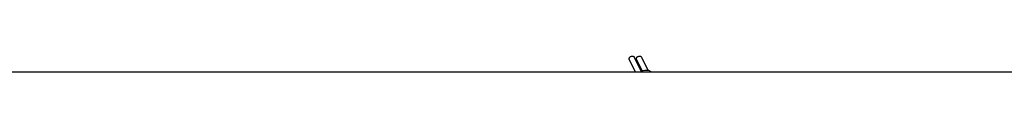
# Model space of a CAD drawing. Units: millimetres. Extents: x 69 to 1126, y 56 to 792.
# Drawn here: x 753 to 878, y 318 to 320 of the extents above; entities that cross this region are included whole.
import ezdxf

# ---------------------------------------------------------------- set-up
doc = ezdxf.new("R2010")
doc.units = ezdxf.units.MM

msp = doc.modelspace()

# ---------------------------------------------------------------- linework, layer by layer
at = {"color": 7, "linetype": 'Continuous'}
for p, q in [((830.796, 319.6769), (831.5716, 318.0964)), ((831.4244, 319.9853), (832.3226, 318.1548)), ((831.717, 319.6769), (832.4361, 318.2116)), ((832.3454, 319.9853), (833.1668, 318.3115)), ((746.0603, 318.0964), (933.0357, 318.0964))]:
    msp.add_line(p, q, dxfattribs=at)
for points, knots in [([(830.796, 319.6768), (830.7859, 319.6974), (830.7732, 319.7443), (830.7804, 319.819), (830.8115, 319.8935), (830.8637, 319.9628), (830.9332, 320.0225), (831.0407, 320.0832), (831.134, 320.1053), (831.1949, 320.1053)], [0, 0, 0, 0, 0.10162973, 0.20943023, 0.3270509, 0.45485591, 0.59053069, 0.73000087, 1, 1, 1, 1]), ([(831.1949, 320.1053), (831.2201, 320.1053), (831.2688, 320.1004), (831.3357, 320.0771), (831.3899, 320.0387), (831.4153, 320.0038), (831.4243, 319.9854)], [0, 0, 0, 0, 0.27784319, 0.53502895, 0.7731513, 1, 1, 1, 1]), ([(831.7171, 319.6768), (831.707, 319.6974), (831.6943, 319.7443), (831.7015, 319.819), (831.7326, 319.8935), (831.7847, 319.9628), (831.8542, 320.0225), (831.9617, 320.0832), (832.055, 320.1053), (832.1159, 320.1053)], [0, 0, 0, 0, 0.10162973, 0.20943023, 0.3270509, 0.45485591, 0.59053069, 0.73000087, 1, 1, 1, 1]), ([(832.1159, 320.1053), (832.1411, 320.1053), (832.1898, 320.1004), (832.2568, 320.0771), (832.311, 320.0387), (832.3363, 320.0038), (832.3454, 319.9854)], [0, 0, 0, 0, 0.27784319, 0.53502895, 0.7731513, 1, 1, 1, 1]), ([(832.2197, 318.0987), (832.3327, 318.1728), (832.5757, 318.2878), (832.8417, 318.3324), (832.9718, 318.3324)], [0, 0, 0, 0, 0.50962607, 1, 1, 1, 1]), ([(832.9718, 318.3324), (833.0326, 318.3324), (833.1511, 318.323), (833.3182, 318.2785), (833.464, 318.205), (833.545, 318.1367), (833.5792, 318.099)], [0, 0, 0, 0, 0.27302271, 0.53019641, 0.77152091, 1, 1, 1, 1])]:
    msp.add_open_spline(points, degree=3, knots=knots, dxfattribs=at)

doc.saveas('drawing.dxf')
